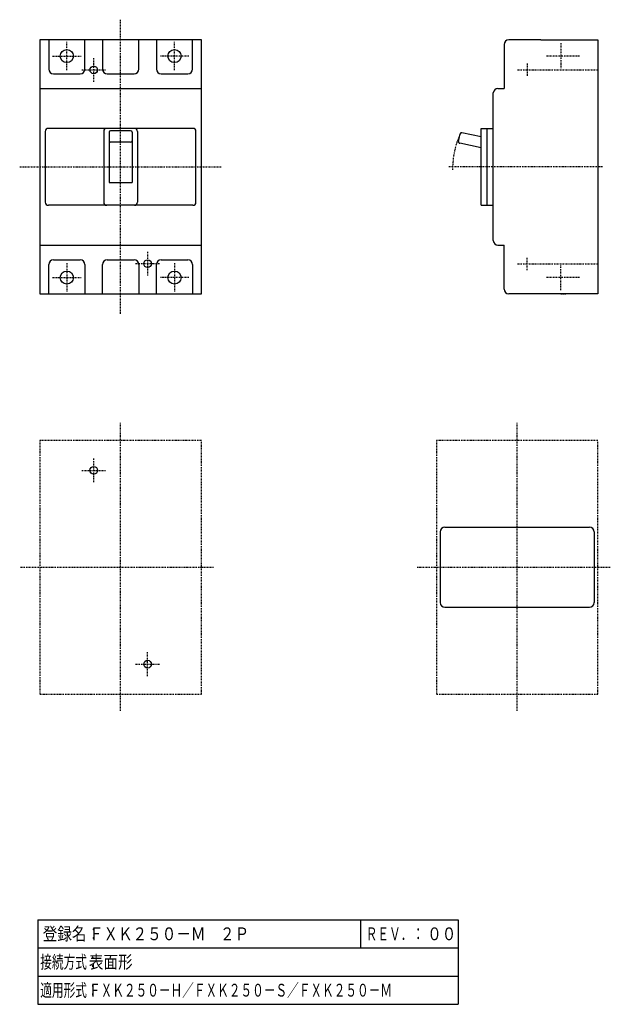
# Model space of a CAD drawing. Extents: x 82 to 312, y 45 to 429.
import ezdxf

# ---------------------------------------------------------------- set-up
doc = ezdxf.new("R2010")
doc.units = 0
doc.linetypes.add('DASHDOT', pattern=[1, 0.5, -0.25, 0, -0.25])
doc.linetypes.add('DASHED', pattern=[0.75, 0.5, -0.25])
doc.layers.add('M2', color=3, linetype='CONTINUOUS')
doc.layers.add('M3', color=7, linetype='CONTINUOUS')
doc.styles.get("Standard").update_dxf_attribs({"font": 'txt', "bigfont": 'BIGFONT'})

msp = doc.modelspace()

# ---------------------------------------------------------------- linework, layer by layer
at = {"layer": 'M2', "color": 4, "linetype": 'DASHDOT', "lineweight": 25}
for p, q in [((121.326, 314.098), (121.326, 428.888)), ((81.932, 371.493), (160.721, 371.493)), ((309.341, 371.493), (249.212, 371.493)), ((121.326, 159.29), (121.326, 271.608)), ((276.041, 159.29), (276.041, 271.608)), ((152.826, 264.775), (89.826, 264.775)), ((89.826, 264.775), (89.826, 165.775)), ((152.826, 165.775), (152.826, 264.775)), ((307.541, 264.775), (244.541, 264.775)), ((244.541, 264.775), (244.541, 165.775)), ((307.541, 165.775), (307.541, 264.775)), ((82.309, 215.275), (157.678, 215.275)), ((237.024, 215.275), (312.393, 215.275)), ((89.826, 165.775), (152.826, 165.775)), ((244.541, 165.775), (307.541, 165.775))]:
    msp.add_line(p, q, dxfattribs=at)
at = {"layer": 'M2', "color": 4, "linetype": 'CONTINUOUS', "lineweight": 25}
for p, q in [((152.826, 420.993), (89.826, 420.993)), ((89.826, 420.993), (89.826, 321.993)), ((93.276, 420.993), (93.276, 409.593)), ((107.376, 409.593), (107.376, 420.993)), ((114.276, 420.993), (114.276, 409.593)), ((128.376, 409.593), (128.376, 420.993)), ((135.276, 420.993), (135.276, 409.593)), ((149.376, 409.593), (149.376, 420.993)), ((152.826, 321.993), (152.826, 420.993)), ((270.941, 419.193), (270.941, 402.093)), ((285.341, 420.993), (272.741, 420.993)), ((285.341, 420.993), (307.541, 420.993)), ((307.541, 420.993), (307.541, 321.993)), ((95.076, 407.793), (105.576, 407.793)), ((116.076, 407.793), (126.576, 407.793)), ((137.076, 407.793), (147.576, 407.793)), ((89.826, 402.093), (152.826, 402.093)), ((266.741, 342.693), (266.741, 400.293)), ((268.541, 402.093), (270.941, 402.093)), ((91.926, 385.293), (91.926, 357.693)), ((149.526, 386.493), (93.126, 386.493)), ((114.726, 385.293), (114.726, 357.693)), ((116.826, 384.993), (116.826, 365.37)), ((125.226, 385.593), (117.426, 385.593)), ((125.826, 384.993), (125.826, 365.37)), ((127.926, 385.293), (127.926, 357.693)), ((150.726, 357.693), (150.726, 385.293)), ((253.171, 381.395), (253.802, 384.328)), ((261.941, 383.189), (254.509, 384.789)), ((261.941, 386.493), (266.741, 386.493)), ((261.941, 356.493), (261.941, 386.493)), ((264.341, 356.493), (264.341, 386.493)), ((264.341, 386.493), (266.741, 386.493)), ((125.226, 381.092), (117.426, 381.092)), ((261.941, 378.892), (253.631, 380.682)), ((116.826, 365.37), (125.826, 365.37)), ((116.826, 365.37), (125.826, 365.37)), ((149.526, 356.493), (93.126, 356.493)), ((261.941, 356.493), (266.741, 356.493)), ((89.826, 340.893), (152.826, 340.893)), ((268.541, 340.893), (270.941, 340.893)), ((270.941, 323.793), (270.941, 340.893)), ((95.076, 335.193), (105.576, 335.193)), ((116.076, 335.193), (126.576, 335.193)), ((137.076, 335.193), (147.576, 335.193)), ((93.276, 321.993), (93.276, 333.393)), ((107.376, 333.393), (107.376, 321.993)), ((114.276, 321.993), (114.276, 333.393)), ((128.376, 333.393), (128.376, 321.993)), ((135.276, 321.993), (135.276, 333.393)), ((149.376, 333.393), (149.376, 321.993)), ((89.826, 321.993), (152.826, 321.993)), ((285.341, 321.993), (272.741, 321.993)), ((307.541, 321.993), (285.341, 321.993))]:
    msp.add_line(p, q, dxfattribs=at)
at = {"layer": 'M2', "color": 2, "linetype": 'DASHDOT', "lineweight": 25}
for p, q in [((100.326, 409.135), (100.326, 420.251)), ((142.326, 409.135), (142.326, 420.251)), ((293.141, 419.669), (293.141, 409.815)), ((94.768, 414.693), (105.884, 414.693)), ((147.884, 414.693), (136.768, 414.693)), ((300.412, 414.693), (287.296, 414.693)), ((100.326, 333.851), (100.326, 322.735)), ((142.326, 333.851), (142.326, 322.735)), ((293.141, 323.317), (293.141, 333.171)), ((94.768, 328.293), (105.884, 328.293)), ((147.884, 328.293), (136.768, 328.293)), ((300.412, 328.293), (287.296, 328.293))]:
    msp.add_line(p, q, dxfattribs=at)
at = {"layer": 'M2', "linetype": 'DASHDOT', "lineweight": 25}
for p, q in [((110.826, 404.635), (110.826, 413.951)), ((279.941, 411.843), (279.941, 406.743)), ((106.168, 409.293), (115.484, 409.293)), ((276.233, 409.293), (307.541, 409.293)), ((131.826, 338.351), (131.826, 329.035)), ((279.941, 331.143), (279.941, 336.243)), ((136.484, 333.693), (127.168, 333.693)), ((276.233, 333.693), (307.541, 333.693)), ((110.826, 248.417), (110.826, 257.733)), ((106.168, 253.075), (115.484, 253.075)), ((131.826, 172.817), (131.826, 182.133)), ((127.168, 177.475), (136.484, 177.475))]:
    msp.add_line(p, q, dxfattribs=at)
at = {"layer": 'M2', "color": 4, "linetype": 'DASHED', "lineweight": 25}
msp.add_line((293.141, 321.992), (295.061, 321.992), dxfattribs=at)
at = {"layer": 'M2', "color": 7, "linetype": 'CONTINUOUS', "lineweight": 25}
for p, q in [((247.841, 230.875), (304.241, 230.875)), ((246.041, 229.075), (246.041, 201.475)), ((306.041, 229.075), (306.041, 201.475)), ((247.841, 199.675), (304.241, 199.675))]:
    msp.add_line(p, q, dxfattribs=at)
at = {"layer": 'M2', "color": 4, "linetype": 'CONTINUOUS', "lineweight": 25}
for centre in [(100.326, 414.693), (142.326, 414.693), (100.326, 328.293), (142.326, 328.293)]:
    msp.add_circle(centre, 2.55, dxfattribs=at)
at = {"layer": 'M2', "linetype": 'CONTINUOUS', "lineweight": 25}
for centre in [(110.826, 409.293), (131.826, 333.693), (110.826, 253.075), (131.826, 177.475)]:
    msp.add_circle(centre, 1.5, dxfattribs=at)
at = {"layer": 'M2', "color": 4, "linetype": 'CONTINUOUS', "lineweight": 25}
for centre, radius, start, end in [((272.741, 419.193), 1.8, 90, 180), ((95.076, 409.593), 1.8, 180, 270), ((105.576, 409.593), 1.8, 270, 360), ((116.076, 409.593), 1.8, 180, 270), ((126.576, 409.593), 1.8, 270, 360), ((137.076, 409.593), 1.8, 180, 270), ((147.576, 409.593), 1.8, 270, 360), ((268.541, 400.293), 1.8, 90, 180), ((93.126, 385.293), 1.2, 90, 180), ((115.926, 385.293), 1.2, 90, 180), ((115.926, 385.293), 1.2, 90, 180), ((117.426, 384.993), 0.6, 90, 180), ((125.226, 384.993), 0.6, 0, 90), ((126.726, 385.293), 1.2, 0, 90), ((126.726, 385.293), 1.2, 0, 90), ((149.526, 385.293), 1.2, 0, 90), ((254.389, 384.201), 0.6, 77.84742, 167.84742), ((117.426, 381.692), 0.6, 180, 270), ((125.226, 381.692), 0.6, 270, 360), ((253.757, 381.268), 0.6, 167.84742, 257.84742), ((93.126, 357.693), 1.2, 180, 270), ((115.926, 357.693), 1.2, 180, 270), ((126.726, 357.693), 1.2, 270, 360), ((149.526, 357.693), 1.2, 270, 360), ((268.541, 342.693), 1.8, 180, 270), ((95.076, 333.393), 1.8, 90, 180), ((105.576, 333.393), 1.8, 0, 90), ((116.076, 333.393), 1.8, 90, 180), ((126.576, 333.393), 1.8, 0, 90), ((137.076, 333.393), 1.8, 90, 180), ((147.576, 333.393), 1.8, 0, 90), ((272.741, 323.793), 1.8, 180, 270)]:
    msp.add_arc(centre, radius, start, end, dxfattribs=at)
at = {"layer": 'M2', "color": 4, "linetype": 'DASHDOT', "lineweight": 25}
msp.add_arc((285.641, 370.293), 34.808, 156.009661, 180, dxfattribs=at)
at = {"layer": 'M2', "color": 7, "linetype": 'CONTINUOUS', "lineweight": 25}
for centre, start, end in [((247.841, 229.075), 90, 180), ((304.241, 229.075), 0, 90), ((247.841, 201.475), 180, 270), ((304.241, 201.475), 270, 360)]:
    msp.add_arc(centre, 1.8, start, end, dxfattribs=at)
at = {"layer": 'M3', "linetype": 'CONTINUOUS', "lineweight": 25}
for p, q in [((89.068, 77.784), (89.068, 44.784)), ((89.068, 77.784), (253.068, 77.784)), ((215.068, 66.784), (215.068, 77.784)), ((253.068, 77.784), (253.068, 44.784)), ((89.068, 66.784), (107.068, 66.784)), ((107.068, 66.784), (215.068, 66.784)), ((215.068, 66.784), (233.068, 66.784)), ((233.068, 66.784), (253.068, 66.784)), ((89.068, 55.784), (107.068, 55.784)), ((107.068, 55.784), (233.068, 55.784)), ((233.068, 55.784), (253.068, 55.784)), ((89.068, 44.784), (253.068, 44.784))]:
    msp.add_line(p, q, dxfattribs=at)

# ---------------------------------------------------------------- texts
at = {"layer": 'M3'}
for s, width, p in [('登録名：', 0.833333, (90.929222, 69.783997)), ('ＦＸＫ２５０－Ｍ\u3000２Ｐ', 0.833333, (108.929222, 69.783997)), ('ＲＥＶ．：', 0.666667, (216.966782, 69.783997)), ('００', 0.833333, (240.92923, 69.783997)), ('接続方式：', 0.666667, (89.966774, 58.784)), ('表面形', 0.833333, (108.929222, 58.784)), ('適用形式：', 0.666667, (89.966774, 47.784)), ('ＦＸＫ２５０－Ｈ／ＦＸＫ２５０－Ｓ／ＦＸＫ２５０－Ｍ', 0.666667, (108.966774, 47.784))]:
    msp.add_text(s, height=5, dxfattribs=dict(at, width=width)).set_placement(p)

doc.saveas('drawing.dxf')
